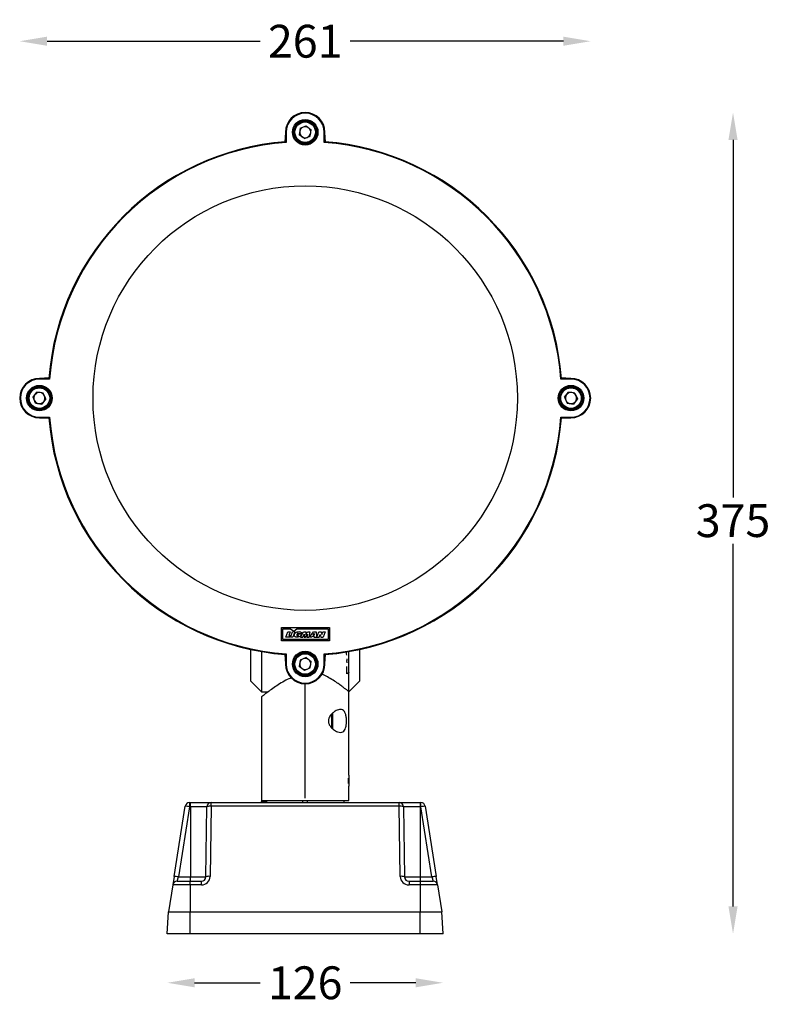
# Model space of a CAD drawing. Extents: x 8818 to 11710, y -1 to 14261.
# Drawn here: x 10747 to 11090, y 13204 to 13654 of the extents above; entities that cross this region are included whole.
import ezdxf

# ---------------------------------------------------------------- set-up
doc = ezdxf.new("R2010")
doc.units = 0
doc.layers.get('0').update_dxf_attribs({"linetype": 'CONTINUOUS'})
doc.layers.get('DEFPOINTS').update_dxf_attribs({"linetype": 'CONTINUOUS'})
doc.dimstyles.new('RUNG$0', dxfattribs={"dimscale": 20, "dimtxt": 2.5, "dimasz": 2.5, "dimexe": 1.25, "dimexo": 0.625, "dimtad": 1, "dimdec": 0, "dimzin": 0, "dimdsep": 46, "dimlunit": 6, "dimtxsty": 'Standard', "dimcen": 2.5, "dimclrd": 5, "dimclre": 5, "dimclrt": 2, "dimadec": 0, "dimazin": 0, "dimtfac": 1, "dimtdec": 0, "dimtmove": 0, "dimatfit": 3, "dimfxl": 0, "dimtolj": 1, "dimtzin": 0, "dimarcsym": 0})

# ---------------------------------------------------------------- blocks, each defined once
blk = doc.blocks.new('*D88')
at = {"color": 5, "lineweight": -2}
for p, q in [((11073.22, 13599.29), (11073.22, 13435.93)), ((11073.22, 13249.01), (11073.22, 13414.68))]:
    blk.add_line(p, q, dxfattribs=at)
at = {"color": 5}
for points in [[(11071.13, 13599.29), (11075.3, 13599.29), (11073.22, 13611.79)], [(11071.13, 13249.01), (11075.3, 13249.01), (11073.22, 13236.51)]]:
    blk.add_solid(points, dxfattribs=at)
at = {"layer": 'DEFPOINTS', "color": 0}
for p in [(10877.64, 13611.79), (10877.64, 13236.51), (11073.22, 13236.51)]:
    blk.add_point(p, dxfattribs=at)
at = {"color": 2, "insert": (11073.22, 13425.31), "char_height": 15, "attachment_point": 5, "rotation": 0.1}
blk.add_mtext('\\A1;375', dxfattribs=at)
blk = doc.blocks.new('*D89')
at = {"color": 5, "lineweight": -2}
for p, q in [((10759.62, 13644.36), (10857.01, 13644.36)), ((10995.65, 13644.36), (10898.26, 13644.36))]:
    blk.add_line(p, q, dxfattribs=at)
at = {"color": 5}
for points in [[(10759.62, 13646.44), (10759.62, 13642.27), (10747.12, 13644.36)], [(10995.65, 13646.44), (10995.65, 13642.27), (11008.15, 13644.36)]]:
    blk.add_solid(points, dxfattribs=at)
at = {"layer": 'DEFPOINTS', "color": 0}
for p in [(10747.12, 13644.36), (10747.12, 13481.28), (11008.15, 13481.28)]:
    blk.add_point(p, dxfattribs=at)
at = {"color": 2, "insert": (10877.64, 13644.36), "char_height": 15, "attachment_point": 5}
blk.add_mtext('\\A1;261', dxfattribs=at)
blk = doc.blocks.new('*D90')
at = {"color": 5, "lineweight": -2}
for p, q in [((10827.11, 13214.13), (10857.01, 13214.13)), ((10928.16, 13214.13), (10898.26, 13214.13))]:
    blk.add_line(p, q, dxfattribs=at)
at = {"color": 5}
for points in [[(10827.11, 13216.22), (10827.11, 13212.05), (10814.61, 13214.13)], [(10928.16, 13216.22), (10928.16, 13212.05), (10940.66, 13214.13)]]:
    blk.add_solid(points, dxfattribs=at)
at = {"layer": 'DEFPOINTS', "color": 0}
for p in [(10814.61, 13236.51), (10940.66, 13236.51), (10940.66, 13214.13)]:
    blk.add_point(p, dxfattribs=at)
at = {"color": 2, "insert": (10877.64, 13214.13), "char_height": 15, "attachment_point": 5}
blk.add_mtext('\\A1;126', dxfattribs=at)

msp = doc.modelspace()

# ---------------------------------------------------------------- linework, layer by layer
at = {"color": 7, "linetype": 'Continuous'}
for p, q in [((10875.31, 13604.56), (10878.02, 13605.69)), ((10878.02, 13605.69), (10880.35, 13603.91)), ((10868.62, 13602.51), (10868.41, 13598.42)), ((10868.62, 13602.78), (10868.94, 13602.78)), ((10868.62, 13602.78), (10868.62, 13598.43)), ((10868.94, 13602.78), (10868.94, 13598.14)), ((10875.31, 13604.56), (10874.93, 13601.65)), ((10877.26, 13599.87), (10874.93, 13601.65)), ((10877.26, 13599.87), (10879.97, 13601)), ((10879.97, 13601), (10880.35, 13603.91)), ((10886.34, 13598.14), (10886.34, 13602.78)), ((10886.65, 13602.78), (10886.34, 13602.78)), ((10886.65, 13598.43), (10886.65, 13602.78)), ((10886.87, 13598.42), (10886.65, 13602.51)), ((10868.62, 13598.43), (10868.94, 13598.14)), ((10886.34, 13598.14), (10886.65, 13598.43)), ((10756.14, 13490.29), (10756.14, 13489.98)), ((10760.48, 13490.29), (10756.14, 13490.29)), ((10760.77, 13489.98), (10756.14, 13489.98)), ((10760.5, 13490.51), (10756.41, 13490.29)), ((10760.77, 13489.98), (10760.48, 13490.29)), ((10994.79, 13490.29), (10994.5, 13489.98)), ((10999.14, 13489.98), (10994.5, 13489.98)), ((10998.87, 13490.29), (10994.77, 13490.51)), ((10999.14, 13490.29), (10994.79, 13490.29)), ((10999.14, 13490.29), (10999.14, 13489.98)), ((10753.23, 13481.66), (10755.01, 13483.99)), ((10757.92, 13483.61), (10755.01, 13483.99)), ((10996.23, 13481.66), (10998.01, 13483.99)), ((11000.92, 13483.61), (10998.01, 13483.99)), ((10754.35, 13478.95), (10753.23, 13481.66)), ((10759.05, 13480.9), (10757.26, 13478.57)), ((10759.05, 13480.9), (10757.92, 13483.61)), ((10996.23, 13481.66), (10997.35, 13478.95)), ((11002.05, 13480.9), (11000.26, 13478.57)), ((11000.92, 13483.61), (11002.05, 13480.9)), ((10754.35, 13478.95), (10757.26, 13478.57)), ((10997.35, 13478.95), (11000.26, 13478.57)), ((10756.14, 13472.58), (10760.77, 13472.58)), ((10756.14, 13472.27), (10756.14, 13472.58)), ((10756.14, 13472.27), (10760.48, 13472.27)), ((10756.41, 13472.27), (10760.5, 13472.05)), ((10760.48, 13472.27), (10760.77, 13472.58)), ((10994.5, 13472.58), (10999.14, 13472.58)), ((10994.5, 13472.58), (10994.79, 13472.27)), ((10994.77, 13472.05), (10998.87, 13472.27)), ((10994.79, 13472.27), (10999.14, 13472.27)), ((10999.14, 13472.27), (10999.14, 13472.58)), ((10852.64, 13366.47), (10852.64, 13352.13)), ((10857.67, 13365.49), (10857.67, 13347.09)), ((10868.41, 13364.14), (10868.62, 13360.05)), ((10868.94, 13364.42), (10868.62, 13364.13)), ((10868.62, 13364.13), (10868.62, 13359.78)), ((10868.94, 13364.42), (10868.94, 13359.78)), ((10878.02, 13362.69), (10875.31, 13361.56)), ((10878.02, 13362.69), (10880.35, 13360.91)), ((10886.34, 13359.78), (10886.34, 13364.42)), ((10886.65, 13364.13), (10886.34, 13364.42)), ((10886.65, 13360.05), (10886.87, 13364.14)), ((10886.65, 13359.78), (10886.65, 13364.13)), ((10897.64, 13347.13), (10897.64, 13365.5)), ((10868.62, 13359.78), (10868.94, 13359.78)), ((10875.31, 13361.56), (10874.93, 13358.65)), ((10877.26, 13356.87), (10874.93, 13358.65)), ((10879.97, 13358), (10877.26, 13356.87)), ((10879.97, 13358), (10880.35, 13360.91)), ((10886.65, 13359.78), (10886.34, 13359.78)), ((10896.46, 13361.41), (10896.64, 13360.28)), ((10852.64, 13352.13), (10857.67, 13347.09)), ((10877.64, 13298.51), (10877.64, 13350.77)), ((10897.64, 13347.13), (10902.64, 13352.13)), ((10857.64, 13344.74), (10857.64, 13296.51)), ((10857.67, 13347.09), (10860.65, 13347.04)), ((10897.64, 13308.97), (10897.64, 13347.16)), ((10890.14, 13337.37), (10890.14, 13330.31)), ((10897.64, 13308.92), (10897.64, 13304.03)), ((10897.49, 13305.25), (10897.49, 13307.69)), ((10897.64, 13297.47), (10897.64, 13304)), ((10824.76, 13296.51), (10824.76, 13294.55)), ((10824.76, 13296.51), (10825.14, 13296.51)), ((10825.14, 13294.55), (10825.14, 13296.51)), ((10825.14, 13296.51), (10834.73, 13296.51)), ((10834.73, 13296.51), (10920.54, 13296.51)), ((10834.73, 13294.82), (10834.73, 13296.51)), ((10857.74, 13297.47), (10877.64, 13297.47)), ((10857.74, 13297.47), (10857.74, 13296.97)), ((10859.75, 13296.97), (10857.74, 13296.97)), ((10859.75, 13296.97), (10859.74, 13296.59)), ((10859.75, 13296.97), (10859.75, 13297.47)), ((10859.89, 13297.47), (10859.89, 13296.51)), ((10876.6, 13296.51), (10876.62, 13297.47)), ((10877.64, 13297.47), (10897.64, 13297.47)), ((10878.67, 13296.51), (10878.65, 13297.47)), ((10895.39, 13296.51), (10895.39, 13297.47)), ((10920.54, 13294.82), (10920.54, 13296.51)), ((10920.54, 13296.51), (10930.14, 13296.51)), ((10930.14, 13296.51), (10930.14, 13294.55)), ((10930.14, 13296.51), (10930.51, 13296.51)), ((10930.51, 13294.55), (10930.51, 13296.51)), ((10817.71, 13262.75), (10822.79, 13294.82)), ((10824.76, 13294.55), (10819.68, 13262.48)), ((10825.14, 13294.55), (10824.76, 13294.55)), ((10832.73, 13294.55), (10825.14, 13294.55)), ((10825.14, 13294.55), (10825.14, 13262.48)), ((10832.17, 13262.48), (10832.73, 13294.55)), ((10834.73, 13294.82), (10834.17, 13262.75)), ((10920.54, 13294.82), (10834.73, 13294.82)), ((10921.1, 13262.75), (10920.54, 13294.82)), ((10922.54, 13294.55), (10923.1, 13262.48)), ((10930.14, 13294.55), (10922.54, 13294.55)), ((10930.14, 13294.55), (10930.14, 13262.48)), ((10930.51, 13294.55), (10930.14, 13294.55)), ((10935.59, 13262.48), (10930.51, 13294.55)), ((10932.48, 13294.82), (10937.56, 13262.75)), ((10817.71, 13262.75), (10817.09, 13258.82)), ((10819.06, 13260.51), (10819.68, 13262.48)), ((10819.06, 13260.51), (10825.12, 13260.51)), ((10819.68, 13262.48), (10825.14, 13262.48)), ((10825.12, 13258.82), (10825.12, 13260.51)), ((10825.12, 13260.51), (10830.17, 13260.51)), ((10825.14, 13260.51), (10825.14, 13262.48)), ((10825.14, 13262.48), (10832.17, 13262.48)), ((10830.17, 13258.82), (10830.17, 13260.51)), ((10923.1, 13262.48), (10930.14, 13262.48)), ((10925.1, 13260.51), (10930.16, 13260.51)), ((10925.1, 13260.51), (10925.1, 13258.82)), ((10930.14, 13262.48), (10930.14, 13260.51)), ((10930.14, 13262.48), (10935.59, 13262.48)), ((10930.16, 13260.51), (10936.21, 13260.51)), ((10930.16, 13260.51), (10930.16, 13258.82)), ((10935.59, 13262.48), (10936.21, 13260.51)), ((10938.19, 13258.82), (10937.56, 13262.75)), ((10817.09, 13258.82), (10815.14, 13246.51)), ((10825.12, 13258.82), (10817.09, 13258.82)), ((10825.12, 13258.82), (10825.12, 13246.51)), ((10830.17, 13258.82), (10825.12, 13258.82)), ((10930.16, 13258.82), (10925.1, 13258.82)), ((10930.16, 13258.82), (10930.16, 13246.51)), ((10938.19, 13258.82), (10930.16, 13258.82)), ((10938.19, 13258.82), (10940.14, 13246.51)), ((10814.61, 13236.51), (10815.14, 13246.51)), ((10815.14, 13246.51), (10825.12, 13246.51)), ((10825.12, 13236.51), (10825.12, 13246.51)), ((10825.12, 13246.51), (10930.16, 13246.51)), ((10930.16, 13236.51), (10930.16, 13246.51)), ((10930.16, 13246.51), (10940.14, 13246.51)), ((10940.66, 13236.51), (10940.14, 13246.51)), ((10825.12, 13236.51), (10814.61, 13236.51)), ((10930.16, 13236.51), (10825.12, 13236.51)), ((10940.66, 13236.51), (10930.16, 13236.51))]:
    msp.add_line(p, q, dxfattribs=at)
at = {"color": 0, "linetype": 'Continuous'}
for p, q in [((10866.75, 13376.42), (10888.75, 13376.42)), ((10866.75, 13370.42), (10866.75, 13376.42)), ((10888.75, 13376.42), (10888.75, 13370.42)), ((10867.38, 13375.79), (10870.94, 13375.79)), ((10867.38, 13371.04), (10867.38, 13375.79)), ((10868.75, 13372.04), (10869.67, 13374.54)), ((10870.68, 13372.04), (10868.75, 13372.04)), ((10869.67, 13374.54), (10870.71, 13374.54)), ((10870.71, 13374.54), (10870.09, 13372.85)), ((10870.09, 13372.85), (10870.97, 13372.85)), ((10870.97, 13372.85), (10870.68, 13372.04)), ((10870.94, 13375.79), (10872.4, 13374.82)), ((10870.96, 13372.04), (10871.87, 13374.54)), ((10872.02, 13372.04), (10870.96, 13372.04)), ((10872.93, 13374.54), (10871.87, 13374.54)), ((10872.93, 13374.54), (10872.02, 13372.04)), ((10872.4, 13374.82), (10873.86, 13375.79)), ((10873.86, 13375.79), (10888.13, 13375.79)), ((10874.34, 13373.46), (10874.14, 13372.92)), ((10874.14, 13372.92), (10874.62, 13372.92)), ((10875.96, 13373.46), (10874.34, 13373.46)), ((10875.99, 13373.62), (10874.89, 13373.62)), ((10875.5, 13372.04), (10876.87, 13374.54)), ((10875.5, 13372.04), (10876.51, 13372.04)), ((10876.51, 13372.04), (10877.15, 13373.39)), ((10876.87, 13374.54), (10877.94, 13374.54)), ((10877.15, 13373.39), (10877.13, 13372.04)), ((10877.13, 13372.04), (10877.74, 13372.04)), ((10877.74, 13372.04), (10878.73, 13373.42)), ((10877.86, 13373.19), (10878.76, 13374.54)), ((10877.94, 13374.54), (10877.86, 13373.19)), ((10878.73, 13373.42), (10878.38, 13372.04)), ((10878.38, 13372.04), (10879.38, 13372.04)), ((10878.76, 13374.54), (10879.83, 13374.54)), ((10879.83, 13374.54), (10879.38, 13372.04)), ((10879.57, 13372.04), (10881.47, 13374.54)), ((10880.68, 13372.04), (10879.57, 13372.04)), ((10880.88, 13372.36), (10880.68, 13372.04)), ((10881.67, 13372.36), (10880.88, 13372.36)), ((10881.28, 13372.95), (10881.74, 13373.71)), ((10881.69, 13372.95), (10881.28, 13372.95)), ((10881.47, 13374.54), (10882.64, 13374.54)), ((10881.67, 13372.36), (10881.64, 13372.04)), ((10881.64, 13372.04), (10882.75, 13372.04)), ((10881.77, 13373.71), (10881.69, 13372.95)), ((10881.74, 13373.71), (10881.77, 13373.71)), ((10882.64, 13374.54), (10882.75, 13372.04)), ((10882.96, 13372.04), (10883.87, 13374.54)), ((10882.96, 13372.04), (10883.96, 13372.04)), ((10883.87, 13374.54), (10884.87, 13374.54)), ((10883.96, 13372.04), (10884.42, 13373.3)), ((10884.42, 13373.3), (10884.83, 13372.04)), ((10884.83, 13372.04), (10885.83, 13372.04)), ((10884.87, 13374.54), (10885.27, 13373.25)), ((10885.27, 13373.25), (10885.74, 13374.54)), ((10885.74, 13374.54), (10886.74, 13374.54)), ((10886.74, 13374.54), (10885.83, 13372.04)), ((10888.13, 13375.79), (10888.13, 13371.04)), ((10888.75, 13370.42), (10866.75, 13370.42)), ((10888.13, 13371.04), (10867.38, 13371.04))]:
    msp.add_line(p, q, dxfattribs=at)
at = {"color": 8, "linetype": 'Continuous'}
msp.add_line((10889.89, 13330.53), (10889.89, 13337.09), dxfattribs=at)
at = {"color": 7, "linetype": 'Continuous'}
for centre, radius in [((10877.64, 13602.78), 5.84), ((10877.64, 13602.78), 5.5), ((10877.64, 13602.78), 5), ((10877.64, 13602.78), 4.7), ((10877.64, 13481.28), 97), ((10756.14, 13481.28), 5.84), ((10756.14, 13481.28), 5.5), ((10756.14, 13481.28), 5), ((10756.14, 13481.28), 4.7), ((10999.14, 13481.28), 5.84), ((10999.14, 13481.28), 5.5), ((10999.14, 13481.28), 5), ((10999.14, 13481.28), 4.7), ((10877.64, 13359.78), 5.84), ((10877.64, 13359.78), 5.5), ((10877.64, 13359.78), 5), ((10877.64, 13359.78), 4.7)]:
    msp.add_circle(centre, radius, dxfattribs=at)
for centre, radius, start, end in [((10877.64, 13602.78), 9.01, 0, 180), ((10877.64, 13602.78), 8.7, 0, 180), ((10877.64, 13602.78), 2.54, 52.5787, 112.5787), ((10877.64, 13602.78), 2.54, 172.5787, 232.5787), ((10877.64, 13602.78), 2.54, 112.5787, 172.5787), ((10877.64, 13602.78), 2.54, 292.5787, 352.5787), ((10877.64, 13602.78), 2.54, 352.5787, 52.5787), ((10877.64, 13481.28), 117.5, 94.3999, 175.6001), ((10877.64, 13481.28), 117.19, 94.2576, 175.7424), ((10877.64, 13602.78), 2.54, 232.5787, 292.5787), ((10877.64, 13481.28), 117.19, 4.2576, 85.7424), ((10877.64, 13481.28), 117.5, 4.3999, 85.6001), ((10756.14, 13481.28), 9.01, 90, 270), ((10756.14, 13481.28), 8.7, 90, 270), ((10999.14, 13481.28), 9.01, 270, 90), ((10999.14, 13481.28), 8.7, 270, 90), ((10756.14, 13481.28), 2.54, 82.5787, 142.5787), ((10756.14, 13481.28), 2.54, 22.5787, 82.5787), ((10999.14, 13481.28), 2.54, 82.5787, 142.5787), ((10999.14, 13481.28), 2.54, 22.5787, 82.5787), ((10756.14, 13481.28), 2.54, 142.5787, 202.5787), ((10756.14, 13481.28), 2.54, 202.5787, 262.5787), ((10756.14, 13481.28), 2.54, 262.5787, 322.5787), ((10756.14, 13481.28), 2.54, 322.5787, 22.5787), ((10999.14, 13481.28), 2.54, 142.5787, 202.5787), ((10999.14, 13481.28), 2.54, 202.5787, 262.5787), ((10999.14, 13481.28), 2.54, 262.5787, 322.5787), ((10999.14, 13481.28), 2.54, 322.5787, 22.5787), ((10877.64, 13481.28), 117.5, 184.3999, 265.6001), ((10877.64, 13481.28), 117.19, 184.2576, 265.7424), ((10877.64, 13481.28), 117.19, 274.2576, 355.7424), ((10877.64, 13481.28), 117.5, 274.3999, 355.6001), ((10877.64, 13359.78), 2.54, 52.5787, 112.5787), ((10877.64, 13359.78), 9.01, 180, 0), ((10877.64, 13359.78), 8.7, 180, 0), ((10877.64, 13359.78), 2.54, 172.5787, 232.5787), ((10877.64, 13359.78), 2.54, 112.5787, 172.5787), ((10877.64, 13359.78), 2.54, 292.5787, 352.5787), ((10877.64, 13359.78), 2.54, 352.5787, 52.5787), ((10877.64, 13359.78), 2.54, 232.5787, 292.5787), ((10824.76, 13294.51), 2, 90, 171), ((10834.73, 13294.51), 2, 90, 179), ((10834.19, 13291.41), 3.45, 80.9212, 114.906), ((10920.54, 13294.51), 2, 1, 90), ((10921.09, 13291.41), 3.45, 65.094, 99.0788), ((10930.51, 13294.51), 2, 9, 90), ((10819.75, 13266.05), 28.93, 80.0145, 83.966), ((10935.53, 13266.05), 28.93, 96.034, 99.9855), ((10819.06, 13258.51), 2, 90, 171), ((10814.67, 13233.98), 28.93, 80.0145, 83.966), ((10830.17, 13262.82), 4, 270, 359), ((10830.17, 13262.51), 2, 270, 359), ((10833.63, 13259.34), 3.45, 80.9212, 114.906), ((10921.65, 13259.34), 3.45, 65.094, 99.0788), ((10925.1, 13262.82), 4, 181, 270), ((10925.1, 13262.51), 2, 181, 270), ((10940.61, 13233.98), 28.93, 96.034, 99.9855), ((10936.21, 13258.51), 2, 9, 90)]:
    msp.add_arc(centre, radius, start, end, dxfattribs=at)
at = {"color": 0, "linetype": 'Continuous'}
for points, knots in [([(10875.96, 13373.46), (10875.88, 13373.24), (10875.71, 13372.79), (10875.1, 13372.31), (10874.36, 13372.01), (10873.66, 13371.98), (10873.18, 13372.11), (10872.91, 13372.27), (10872.74, 13372.5), (10872.65, 13372.74), (10872.67, 13373.07), (10872.79, 13373.46), (10873.13, 13373.95), (10873.67, 13374.35), (10874.39, 13374.59), (10875.05, 13374.59), (10875.51, 13374.46), (10875.75, 13374.33), (10875.9, 13374.18), (10875.99, 13373.95), (10875.99, 13373.76), (10875.99, 13373.62)], [0, 0, 0, 0, 0.076577, 0.15466, 0.245087, 0.338151, 0.376201, 0.408242, 0.440527, 0.466105, 0.491738, 0.545479, 0.600722, 0.68173, 0.761576, 0.848525, 0.890725, 0.919674, 0.938345, 0.957058, 1, 1, 1, 1]), ([(10874.89, 13373.62), (10874.87, 13373.67), (10874.84, 13373.74), (10874.74, 13373.8), (10874.6, 13373.82), (10874.39, 13373.82), (10874.12, 13373.69), (10873.91, 13373.49), (10873.78, 13373.25), (10873.75, 13373.07), (10873.76, 13372.93), (10873.8, 13372.84), (10873.86, 13372.78), (10873.95, 13372.73), (10874.11, 13372.7), (10874.29, 13372.72), (10874.49, 13372.79), (10874.57, 13372.88), (10874.62, 13372.92)], [0, 0, 0, 0, 0.055374, 0.079827, 0.11797, 0.207571, 0.307006, 0.429878, 0.52308, 0.595081, 0.634748, 0.666331, 0.697877, 0.733111, 0.773752, 0.870637, 0.932221, 1, 1, 1, 1])]:
    msp.add_open_spline(points, degree=3, knots=knots, dxfattribs=at)
at = {"color": 7, "linetype": 'Continuous'}
for points, knots in [([(10896.64, 13363.82), (10896.62, 13364.2), (10896.6, 13364.71), (10896.34, 13365.17), (10896.28, 13365.29)], [0, 0, 0, 0, 0.746323, 1, 1, 1, 1]), ([(10902.64, 13352.13), (10902.64, 13352.2), (10902.64, 13352.35), (10902.64, 13353.52), (10902.64, 13355.33), (10902.64, 13357.79), (10902.64, 13360.8), (10902.64, 13363.77), (10902.64, 13365.8), (10902.64, 13366.58)], [0, 0, 0, 0, 0.150831, 0.301661, 0.452492, 0.603323, 0.754154, 0.904984, 1, 1, 1, 1]), ([(10896.64, 13362.2), (10896.64, 13362.05), (10896.64, 13361.75), (10896.64, 13361.51), (10896.64, 13361.41), (10896.64, 13361.42), (10896.64, 13361.42)], [0, 0, 0, 0, 0.35784, 0.672341, 0.904103, 1, 1, 1, 1]), ([(10896.64, 13355.37), (10896.64, 13355.45), (10896.64, 13355.61), (10896.64, 13355.94), (10896.64, 13356.32), (10896.64, 13356.74), (10896.64, 13357.18), (10896.64, 13357.67), (10896.64, 13358.19), (10896.64, 13358.5), (10896.64, 13358.67)], [0, 0, 0, 0, 0.111236, 0.222123, 0.332808, 0.443865, 0.55594, 0.669773, 0.824245, 1, 1, 1, 1]), ([(10871.35, 13353.5), (10870.5, 13353.13), (10868.57, 13352.28), (10865.92, 13350.7), (10863.33, 13349), (10861.25, 13347.5), (10859.64, 13346.29), (10858.51, 13345.42), (10857.77, 13344.84), (10857.69, 13344.77), (10857.65, 13344.74)], [0, 0, 0, 0, 0.108468, 0.249149, 0.389686, 0.53376, 0.649767, 0.768818, 0.884994, 1, 1, 1, 1]), ([(10897.59, 13347.16), (10897.61, 13347.15), (10897.65, 13347.12), (10897.34, 13347.37), (10896.68, 13347.88), (10895.69, 13348.65), (10894.37, 13349.65), (10892.62, 13350.9), (10890.45, 13352.38), (10887.96, 13353.83), (10886.21, 13354.8), (10885.3, 13355.14), (10885.26, 13355.15)], [0, 0, 0, 0, 0.037704, 0.150562, 0.255134, 0.362227, 0.477894, 0.595889, 0.735684, 0.878458, 0.995325, 1, 1, 1, 1]), ([(10896.52, 13333.78), (10896.5, 13333.22), (10896.46, 13332.09), (10896.16, 13330.59), (10895.64, 13329.42), (10894.86, 13328.69), (10893.78, 13328.44), (10892.33, 13328.75), (10890.7, 13329.67), (10889.32, 13330.96), (10888.52, 13332.24), (10888.26, 13333.15), (10888.2, 13334.05), (10888.39, 13335), (10889.09, 13336.31), (10890.12, 13337.38), (10891.28, 13338.22), (10892.3, 13338.74), (10893.29, 13339.03), (10894.31, 13339.06), (10895.27, 13338.62), (10896, 13337.5), (10896.39, 13335.94), (10896.51, 13334.64), (10896.51, 13333.92), (10896.52, 13333.78)], [0, 0, 0, 0, 0.044796, 0.089584, 0.13463, 0.181284, 0.232262, 0.29149, 0.362831, 0.424632, 0.460627, 0.488937, 0.499969, 0.532482, 0.564657, 0.622433, 0.663108, 0.703787, 0.744607, 0.78536, 0.839832, 0.894572, 0.943099, 0.988543, 1, 1, 1, 1]), ([(10897.64, 13308.97), (10897.63, 13308.94), (10897.63, 13308.89), (10897.58, 13308.46), (10897.52, 13307.83), (10897.48, 13307.04), (10897.48, 13306.19), (10897.51, 13305.37), (10897.56, 13304.67), (10897.61, 13304.19), (10897.64, 13303.96), (10897.63, 13304), (10897.63, 13304)], [0, 0, 0, 0, 0.10685, 0.21368, 0.321026, 0.428729, 0.535866, 0.642398, 0.749231, 0.856798, 0.964392, 1, 1, 1, 1]), ([(10857.73, 13296.51), (10857.73, 13296.52), (10857.74, 13296.66), (10857.74, 13296.82), (10857.74, 13296.97)], [0, 0, 0, 0, 0.041314, 1, 1, 1, 1]), ([(10859.74, 13296.42), (10859.74, 13296.45), (10859.75, 13296.63), (10859.75, 13296.82), (10859.75, 13296.97)], [0, 0, 0, 0, 0.21478, 1, 1, 1, 1])]:
    msp.add_open_spline(points, degree=3, knots=knots, dxfattribs=at)
at = {"color": 8, "linetype": 'Continuous'}
msp.add_open_spline([(10897.64, 13355.88), (10897.56, 13355.81), (10897.3, 13355.57), (10896.91, 13355.45), (10896.64, 13355.37)], degree=3, knots=[0, 0, 0, 0, 0.268595, 1, 1, 1, 1], dxfattribs=at)

# ---------------------------------------------------------------- dimensions: what is measured, and where the dimension line sits
at = {"color": 0}
for base, p1, p2, picture, middle in [((10747.12, 13644.36), (11008.15, 13481.28), (10747.12, 13481.28), '*D89', (10877.64, 13644.36)), ((10940.66, 13214.13), (10814.61, 13236.51), (10940.66, 13236.51), '*D90', (10877.64, 13214.13))]:
    dim = msp.add_linear_dim(base=base, p1=p1, p2=p2, dimstyle='RUNG$0', override={"dimscale": 5, "dimtxt": 3, "dimasz": 2.5, "dimexe": 1.25, "dimexo": 0.625, "dimtad": 0, "dimtih": 0, "dimlfac": 1, "dimrnd": 0, "dimzin": 0, "dimcen": 2.5, "dimse1": 1, "dimse2": 1, "dimazin": 0, "dimtm": 0, "dimtdec": 4}, dxfattribs=at)
    dim.commit()
    dim.dimension.update_dxf_attribs({"geometry": picture, "text_midpoint": middle, "dimtype": 160})
at = {"color": 5}
dim = msp.add_linear_dim(base=(11073.22, 13236.51), p1=(10877.64, 13611.79), p2=(10877.64, 13236.51), angle=90, dimstyle='RUNG$0', override={"dimscale": 5, "dimtxt": 3, "dimasz": 2.5, "dimexe": 1.25, "dimexo": 0.625, "dimtad": 0, "dimtih": 0, "dimlfac": 1, "dimrnd": 0, "dimzin": 0, "dimcen": 2.5, "dimse1": 1, "dimse2": 1, "dimazin": 0, "dimtm": 0, "dimtdec": 4}, dxfattribs=at)
dim.commit()
dim.dimension.update_dxf_attribs({"geometry": '*D88', "text_midpoint": (11073.22, 13425.31), "dimtype": 160, "text_rotation": 0.1})

doc.saveas('drawing.dxf')
